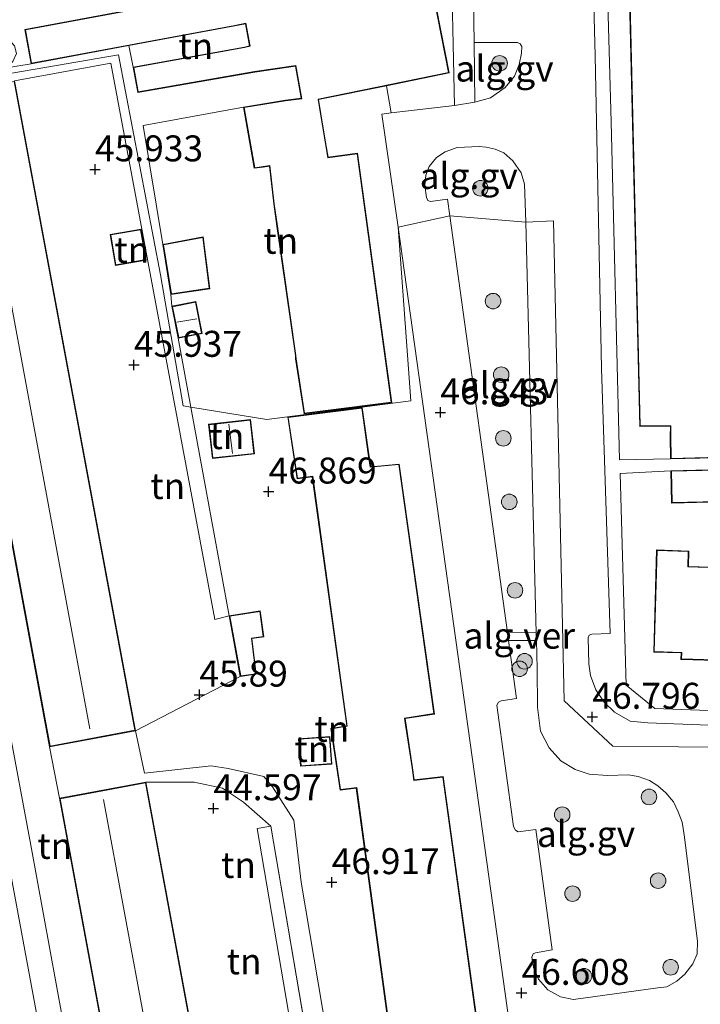
# Model space of a CAD drawing. Units: metres. Extents: x 175291 to 180010, y 318746 to 325002.
# Drawn here: x 176410 to 176476, y 319338 to 319433 of the extents above; entities that cross this region are included whole.
import ezdxf
from ezdxf.enums import TextEntityAlignment as Align

# ---------------------------------------------------------------- set-up
doc = ezdxf.new("R2010")
doc.units = ezdxf.units.M
doc.layers.get('0').update_dxf_attribs({"lineweight": 25})
for name, color, linetype, lineweight in [('B-ME-AL-OVERIG-GV-B6', 7, 'BV-GELEIDERAIL', 18), ('B-ME-GR-BOOM-S-B1', 93, 'Continuous', 18), ('B-ME-GW-KRUINLIJN-L-B1', 93, 'Continuous', 18), ('B-ME-GW-TEENLIJN-L-B1', 93, 'Continuous', 18), ('B-ME-IE-GRONDWERKLIJN-GROND_INGERICHT-GV-B6', 253, 'Continuous', 18), ('B-ME-IE-HULPGEOMETRIE-L-B1', 53, 'Continuous', 18), ('B-ME-KG-KADASTRAAL-DAKRAND-L-B1', 13, 'Continuous', 18), ('B-ME-KG-KADASTRAAL-NOKLIJN-L-B1', 13, 'Continuous', 18), ('B-ME-VH-VERH_SOORT-GV-B6', 8, 'Continuous', 18)]:
    doc.layers.add(name, color=color, linetype=linetype, lineweight=lineweight)
doc.layers.add('B-ME-GW-HOOGTEPUNT-S-B1', color=10, linetype='Continuous')
doc.styles.add('NLCS-ISO', font='NLCS-ISO.TTF')
doc.linetypes.add('BV-GELEIDERAIL', pattern='A,10,-3,[108,NLCS.SHX,S=1,R=0,X=0,Y=0],-3', length=16)

# ---------------------------------------------------------------- blocks, each defined once
blk = doc.blocks.new('hoogtepunt')
for p, q in [((-0.5, 0), (0.5, 0)), ((0, 0.5), (0, -0.5))]:
    blk.add_line(p, q)
blk = doc.blocks.new('boom')
h = blk.add_hatch(color=256)
edge = h.paths.add_edge_path()
edge.add_arc((0, 0), 0.75, 0, 360)
blk.add_circle((0, 0), 0.75)

msp = doc.modelspace()

# ---------------------------------------------------------------- linework, layer by layer
at = {"layer": 'B-ME-AL-OVERIG-GV-B6'}
for points in [[(176444.473, 319458.409, 46.8), (176451.544, 319457.253, 47.067), (176452.252, 319424.85, 46.879), (176446.172, 319424.13, 46.902), (176445.718, 319426.754, 46.8), (176451.755, 319427.98, 46.8), (176447.257, 319450.858, 46.8), (176446.029, 319450.639, 46.8), (176445.883, 319451.487, 46.8), (176444.473, 319458.409, 46.8)], [(176455.732, 319425.598, 46.875), (176454.23, 319425.16, 46.853), (176454.142, 319430.911, 46.936), (176458.342, 319430.913, 46.892), (176458.588, 319430.782, 46.888), (176458.765, 319430.525, 46.857), (176458.732, 319429.885, 46.892), (176458.484, 319428.808, 46.888), (176458.04, 319427.68, 46.892), (176457.156, 319426.588, 46.875), (176455.732, 319425.598, 46.875)], [(176459.008, 319417.274, 46.836), (176459.132, 319413.601, 46.79), (176451.82, 319414.224, 47.043), (176451.602, 319415.832, 47.049), (176449.96, 319415.601, 47.027), (176449.708, 319415.701, 47.023), (176449.55, 319415.992, 47.014), (176449.401, 319417.159, 47.014), (176449.513, 319418.124, 47.006), (176449.834, 319418.973, 47.006), (176450.512, 319419.825, 46.988), (176451.353, 319420.374, 46.984), (176452.509, 319420.796, 46.966), (176454.642, 319420.884, 46.931), (176455.306, 319420.822, 46.931), (176456.175, 319420.636, 46.923), (176457.018, 319420.284, 46.927), (176457.893, 319419.525, 46.927), (176458.688, 319418.362, 46.875), (176459.008, 319417.274, 46.836)], [(176459.132, 319413.601, 46.79), (176460.146, 319374.067, 46.753), (176457.37, 319374.097, 46.882), (176451.82, 319414.224, 47.043), (176459.132, 319413.601, 46.79)], [(176457.475, 319373.332, 46.879), (176460.165, 319373.332, 46.752), (176460.235, 319370.61, 46.752), (176460.26, 319366.892, 46.804), (176460.561, 319364.586, 46.79), (176461.372, 319362.985, 46.825), (176462.512, 319361.736, 46.838), (176463.878, 319360.912, 46.83), (176465.234, 319360.441, 46.877), (176467.021, 319360.31, 46.843), (176469.038, 319360.37, 46.899), (176469.967, 319360.226, 46.899), (176471.041, 319359.846, 46.891), (176471.845, 319359.34, 46.947), (176472.635, 319358.645, 46.934), (176473.382, 319357.77, 46.925), (176473.823, 319356.822, 46.93), (176474.207, 319355.832, 46.925), (176474.385, 319354.605, 46.925), (176475.671, 319344.359, 46.869), (176475.651, 319343.148, 46.891), (176475.244, 319342.187, 46.895), (176474.446, 319341.186, 46.908), (176473.688, 319340.519, 46.921), (176472.736, 319339.982, 46.912), (176471.862, 319339.875, 46.917), (176463.745, 319338.735, 46.804), (176462.462, 319339.01, 46.782), (176461.243, 319339.664, 46.738), (176460.359, 319340.7, 46.725), (176459.874, 319341.844, 46.738), (176459.699, 319342.816, 46.756), (176459.845, 319343.137, 46.764), (176460.068, 319343.249, 46.764), (176461.67, 319343.524, 46.777), (176460.087, 319355.131, 46.843), (176458.408, 319354.906, 46.851), (176458.135, 319355.06, 46.851), (176457.964, 319355.424, 46.856), (176456.357, 319367.098, 46.83), (176456.488, 319367.383, 46.856), (176456.745, 319367.503, 46.856), (176458.251, 319367.724, 46.856), (176457.475, 319373.332, 46.879)]]:
    msp.add_polyline3d(points, dxfattribs=at)
at = {"layer": 'B-ME-GW-KRUINLIJN-L-B1'}
msp.add_line((176413.244, 319363.093, 46.5), (176414.191, 319358.122, 46.5), dxfattribs=at)
for points in [[(176430.438, 319360.991, 45.798), (176428.816, 319361.258, 45.724), (176422.403, 319360.53, 45.763)], [(176444.927, 319331.75, 46.8), (176441.78, 319332.014, 46.791), (176440.833, 319332.199, 46.806), (176440.393, 319332.939, 46.828), (176437.501, 319350.042, 47.122), (176436.783, 319356.005, 47.107), (176434.711, 319359.229, 46.615), (176433.879, 319360.223, 46.298), (176430.438, 319360.991, 45.798)]]:
    msp.add_polyline3d(points, dxfattribs=at)
at = {"layer": 'B-ME-GW-TEENLIJN-L-B1'}
for p, q in [((176421.515, 319364.631, 45.8), (176422.403, 319360.53, 45.763)), ((176434.572, 319355.438, 44.449), (176438.785, 319330.747, 44.522))]:
    msp.add_line(p, q, dxfattribs=at)
msp.add_polyline3d([(176434.572, 319355.438, 44.449), (176431.92, 319357.757, 44.562), (176429.9, 319359.084, 44.562), (176427.176, 319359.683, 44.623), (176422.514, 319359.663, 44.4)], dxfattribs=at)
at = {"layer": 'B-ME-IE-GRONDWERKLIJN-GROND_INGERICHT-GV-B6'}
for points in [[(176468.756, 319450.951, 47.334), (176470.122, 319393.939, 47.334), (176473.08, 319393.953, 47.334), (176473.056, 319392.978, 47.334), (176473.089, 319390.806, 47.334), (176468.148, 319390.721, 46.857), (176467.352, 319423.272, 46.866), (176466.185, 319465.422, 47.019)], [(176430.384, 319442.086, 45.8), (176431.561, 319436.043, 45.8), (176430.871, 319435.913, 45.8), (176410.869, 319432.183, 45.8), (176411.458, 319428.875, 45.8), (176408.523, 319428.369, 45.8), (176409.182, 319428.589, 45.8), (176409.704, 319429.095, 45.8), (176410.053, 319429.842, 45.8), (176409.868, 319430.606, 45.8), (176409.251, 319431.274, 45.8), (176408.435, 319431.517, 45.8), (176406.593, 319431.189, 45.8), (176406.33, 319432.723, 45.8), (176410.042, 319435.418, 45.8), (176414.956, 319438.285, 45.8), (176421.077, 319440.787, 45.8), (176425.955, 319442.26, 45.8), (176425.995, 319441.867, 45.8), (176430.226, 319442.945, 45.8), (176430.384, 319442.086, 45.8)], [(176421.31, 319428.538, 45.8), (176420.893, 319430.621, 45.8), (176431.092, 319432.508, 45.8), (176432.124, 319432.727, 45.8), (176432.522, 319430.591, 45.8), (176432.013, 319430.478, 45.8), (176421.31, 319428.538, 45.8)], [(176430.541, 319375.702, 46), (176431.617, 319369.85, 46), (176421.515, 319364.631, 45.8), (176409.875, 319427.219, 45.8), (176419.133, 319428.921, 45.868), (176429.168, 319375.354, 45.872), (176430.541, 319375.702, 46)], [(176446.827, 319413.128, 46.917), (176448.0651, 319396.4074, 46.865), (176434.1663, 319394.62, 46.8648), (176426.8586, 319395.8069, 46.8522), (176425.645, 319402.433, 47.133), (176427.949, 319402.89, 47.133), (176427.339, 319405.967, 47.133), (176425.035, 319405.51, 47.133), (176424.939, 319406.644, 47.133), (176428.671, 319407.202, 47.133), (176428.043, 319412.187, 47.133), (176424.157, 319411.475, 47.133), (176422.261, 319422.915, 45.798), (176431.926, 319424.69, 45.8), (176432.966, 319418.8, 46.8), (176433.832, 319418.914, 46.8), (176434.422, 319419.018, 46.8), (176434.846, 319415.372, 46.8), (176435.152, 319413.228, 46.8), (176436.926, 319400.765, 46.8), (176436.95, 319400.463, 46.8), (176437.767, 319395.145, 46.8), (176446.209, 319396.223, 46.8), (176442.916, 319420.263, 46.8), (176440.093, 319419.87, 46.8), (176439.933, 319420.778, 46.8), (176439.389, 319424.052, 46.8), (176439.172, 319425.425, 46.8), (176445.718, 319426.754, 46.8), (176446.172, 319424.13, 46.902), (176445.259, 319424.022, 46.905), (176446.827, 319413.128, 46.917)], [(176401.604, 319425.681, 46.5), (176413.244, 319363.093, 46.5), (176414.191, 319358.122, 46.5), (176423.476, 319307.986, 46.5), (176423.999, 319308.083, 46.721), (176424.034, 319305.859, 46.721), (176420.098, 319305.726, 46.464), (176419.381, 319310.207, 46.495), (176411.435, 319353.612, 46.521), (176398.106, 319424.876, 46.677), (176401.604, 319425.681, 46.5)], [(176426.8586, 319395.8069, 46.8522), (176434.1663, 319394.62, 46.8648), (176448.0651, 319396.4074, 46.865), (176446.827, 319413.128, 46.917), (176457.94, 319333.58, 46.669)], [(176422.564, 319409.96, 45.962), (176422.052, 319412.936, 45.962), (176419.083, 319412.425, 45.962), (176419.595, 319409.449, 45.962), (176422.564, 319409.96, 45.962)], [(176440.393, 319332.939, 46.828), (176437.501, 319350.042, 47.122), (176436.783, 319356.005, 47.107), (176434.711, 319359.229, 46.615), (176433.879, 319360.223, 46.298), (176430.438, 319360.991, 45.798), (176428.816, 319361.258, 45.724), (176422.403, 319360.53, 45.763), (176421.515, 319364.631, 45.8), (176431.617, 319369.85, 46), (176433.164, 319370.073, 46.8), (176432.745, 319373.507, 46.8), (176433.888, 319373.662, 46.8), (176433.535, 319376.179, 46.8), (176430.541, 319375.702, 46), (176426.8586, 319395.8069, 46.8522)], [(176454.514, 319336.149, 46.8), (176451.174, 319360.221, 46.8), (176448.37, 319359.894, 46.8), (176448.231, 319361.054, 46.8), (176447.597, 319365.169, 46.8), (176447.493, 319365.795, 46.8), (176450.328, 319366.24, 46.8), (176446.932, 319390.315, 46.8), (176444.187, 319390.055, 46.8), (176443.995, 319391.269, 46.8), (176443.377, 319395.755, 46.8), (176436.192, 319394.851, 46.8), (176437.085, 319388.894, 46.8), (176438.562, 319389.093, 46.8), (176441.879, 319365.112, 46.8), (176440.351, 319364.855, 46.8), (176441.25, 319358.905, 46.8), (176442.797, 319359.103, 46.8), (176446.062, 319335.068, 46.8)], [(176428.569, 319394.142, 46.8), (176428.938, 319390.845, 46.8), (176432.984, 319391.298, 46.8), (176432.615, 319394.595, 46.8), (176428.569, 319394.142, 46.8)], [(176493.075, 319389.072, 47.15), (176492.661, 319385.984, 47.15), (176498.603, 319385.187, 47.15), (176499.017, 319388.275, 47.15), (176503.428, 319387.71, 47.298), (176500.827, 319367.546, 47.276), (176498.283, 319365.781, 47.263), (176471.577, 319366.773, 46.879), (176468.817, 319369.033, 46.683), (176468.231, 319389.393, 46.862), (176473.109, 319389.674, 47.15), (176473.185, 319386.555, 47.15), (176479.211, 319386.702, 47.15), (176479.135, 319389.821, 47.15), (176485.447, 319389.954, 47.284), (176493.075, 319389.072, 47.15)], [(176474.087, 319371.495, 47.15), (176495.83, 319370.866, 47.15), (176495.813, 319371.477, 47.15), (176498.449, 319371.463, 47.15), (176498.647, 319381.138, 47.15), (176495.687, 319381.218, 47.15), (176495.645, 319379.802, 47.15), (176474.806, 319380.462, 47.15), (176474.834, 319381.927, 47.15), (176471.737, 319382.046, 47.15), (176471.46, 319372.198, 47.15), (176474.115, 319372.121, 47.15), (176474.087, 319371.495, 47.15)], [(176422.403, 319360.53, 45.763), (176428.816, 319361.258, 45.724), (176430.438, 319360.991, 45.798), (176433.879, 319360.223, 46.298), (176434.711, 319359.229, 46.615), (176436.783, 319356.005, 47.107), (176437.501, 319350.042, 47.122), (176440.393, 319332.939, 46.828), (176440.833, 319332.199, 46.806), (176441.78, 319332.014, 46.791), (176444.927, 319331.75, 46.8), (176443.17, 319331.466, 46.799), (176438.785, 319330.747, 44.522), (176434.572, 319355.438, 44.449), (176431.92, 319357.757, 44.562), (176429.9, 319359.084, 44.562), (176427.176, 319359.683, 44.623), (176422.514, 319359.663, 44.4), (176414.191, 319358.122, 46.5), (176413.244, 319363.093, 46.5), (176421.515, 319364.631, 45.8), (176422.403, 319360.53, 45.763)], [(176437.237, 319363.856, 46.969), (176437.426, 319361.205, 46.969), (176440.45, 319361.421, 46.969), (176440.261, 319364.072, 46.969), (176437.237, 319363.856, 46.969)], [(176434.572, 319355.438, 44.449), (176433.238, 319355.209, 44.323), (176441.609, 319306.28, 44.589), (176432.593, 319306.147, 44.601), (176431.799, 319309.527, 44.4), (176422.514, 319359.663, 44.4), (176427.176, 319359.683, 44.623), (176429.9, 319359.084, 44.562), (176431.92, 319357.757, 44.562), (176434.572, 319355.438, 44.449)]]:
    msp.add_polyline3d(points, dxfattribs=at)
at = {"layer": 'B-ME-IE-HULPGEOMETRIE-L-B1'}
msp.add_line((176431.617, 319369.85, 46), (176421.515, 319364.631, 45.8), dxfattribs=at)
for points in [[(176446.827, 319413.128, 46.917), (176448.0651, 319396.4074, 46.865), (176434.1663, 319394.62, 46.865), (176426.8586, 319395.8069, 46.8522), (176426.1211, 319395.9274, 46.8), (176423.928, 319408.548, 45.994), (176419.878, 319429.713, 45.885), (176395.583, 319425.561, 46.664), (176391.776, 319418.244, 46.625), (176387.398, 319415.727, 47.008), (176383.867, 319417.076, 47.191), (176326.491, 319435.953, 47.182), (176313.953, 319433.389, 47.369), (176296.726, 319430.167, 47.421), (176256.057, 319451.278, 47.535), (176249.27, 319446.461, 47.435), (176238.313, 319471.065, 47.395), (176237.109, 319470.762, 47.435), (176234.826, 319473.027, 47.387), (176228.634, 319476.526, 43.857), (176225.279, 319482.463, 43.165), (176220.22, 319482.207, 42.913), (176206.403, 319489.498, 42.547), (176071.692, 319555.668, 42.117)], [(176550.766, 319352.57, 47.364), (176504.338, 319361.822, 47.186), (176486.513, 319362.943, 47.025), (176467.521, 319363.139, 46.882), (176462.833, 319367.516, 46.799), (176461.804, 319413.736, 46.764), (176459.132, 319413.601, 46.79), (176451.82, 319414.224, 47.043), (176446.827, 319413.128, 46.917)]]:
    msp.add_polyline3d(points, dxfattribs=at)
at = {"layer": 'B-ME-KG-KADASTRAAL-DAKRAND-L-B1'}
for points in [[(176447.217, 319450.8, 55.364), (176451.696, 319428.019, 55.382), (176439.123, 319425.466, 55.325), (176439.339, 319424.048, 50.017), (176439.884, 319420.767, 49.594), (176440.057, 319419.814, 52.85), (176442.873, 319420.207, 52.858), (176446.153, 319396.266, 52.845), (176437.809, 319395.201, 52.802)], [(176468.8, 319450.975, 52.715), (176470.166, 319393.99, 52.998), (176473.095, 319394.003, 52.998), (176473.1, 319393.003, 49.782), (176473.133, 319390.859, 49.755), (176480.126, 319391.031, 49.795), (176480.044, 319394.127, 49.803), (176479.771, 319400.614, 50.053), (176477.168, 319400.593, 50.053), (176477.042, 319400.592, 52.988), (176476.844, 319407.176, 52.928), (176478.172, 319407.199, 49.891), (176479.794, 319407.226, 49.917), (176480.023, 319407.228, 49.799), (176482.364, 319407.246, 49.706), (176482.257, 319413.645, 49.698), (176479.622, 319413.545, 49.917)], [(176437.809, 319395.201, 52.802), (176437.002, 319400.457, 52.688), (176436.977, 319400.758, 55.216), (176435.201, 319413.236, 55.238), (176434.895, 319415.379, 52.492), (176434.467, 319419.066, 52.815), (176433.83, 319418.964, 49.359), (176433.007, 319418.856, 49.359), (176431.984, 319424.649, 49.555), (176435.985, 319425.3, 49.965), (176437.538, 319425.49, 55.255), (176436.986, 319428.697, 55.247), (176433.004, 319428.125, 50.409), (176421.783, 319426.152, 49.485), (176421.368, 319428.498, 49.49), (176432.021, 319430.429, 49.49), (176432.581, 319430.549, 50.461), (176432.164, 319432.785, 50.457), (176431.083, 319432.557, 49.511), (176411.498, 319428.933, 49.477), (176410.927, 319432.143, 49.485), (176430.879, 319435.864, 49.546)], [(176413.284, 319363.151, 52.352), (176401.662, 319425.641, 52.352), (176409.835, 319427.161, 52.365), (176421.457, 319364.671, 52.391), (176413.284, 319363.151, 52.352)], [(176422.506, 319410.001, 48.137), (176419.636, 319409.507, 48.161), (176419.141, 319412.384, 48.166), (176422.011, 319412.878, 48.164), (176422.506, 319410.001, 48.137)], [(176424.981, 319406.701, 49.587), (176424.214, 319411.434, 49.584), (176428, 319412.128, 49.614), (176428.615, 319407.244, 49.608), (176424.981, 319406.701, 49.587)], [(176425.685, 319402.492, 48.863), (176425.094, 319405.471, 48.871), (176427.299, 319405.909, 48.874), (176427.89, 319402.929, 48.876), (176425.685, 319402.492, 48.863)], [(176446.118, 319335.026, 52.796), (176442.84, 319359.159, 52.792), (176441.292, 319358.961, 49.449), (176440.408, 319364.814, 49.454), (176441.935, 319365.071, 52.866), (176438.605, 319389.149, 52.896), (176437.127, 319388.95, 49.462), (176436.249, 319394.808, 49.497), (176443.334, 319395.699, 49.48), (176443.946, 319391.261, 49.38), (176444.147, 319390.001, 52.848), (176446.889, 319390.261, 52.848), (176450.272, 319366.282, 52.874), (176447.439, 319365.837, 52.783), (176447.547, 319365.163, 49.48), (176448.182, 319361.046, 49.441), (176448.329, 319359.839, 52.853), (176451.131, 319360.166, 52.848), (176454.458, 319336.192, 52.866)], [(176428.982, 319390.9, 48.771), (176428.624, 319394.098, 48.771), (176432.571, 319394.54, 48.731), (176432.929, 319391.342, 48.718), (176428.982, 319390.9, 48.771)], [(176473.234, 319386.606, 49.66), (176473.16, 319389.625, 49.777), (176479.086, 319389.77, 49.816), (176479.16, 319386.751, 49.799), (176473.234, 319386.606, 49.66)], [(176471.511, 319372.247, 54.127), (176471.786, 319381.994, 54.222), (176474.783, 319381.879, 54.205), (176474.755, 319380.414, 54.175), (176495.693, 319379.75, 54.153), (176495.735, 319381.167, 54.222), (176498.596, 319381.089, 54.257), (176498.4, 319371.513, 54.262), (176495.762, 319371.527, 54.236), (176495.779, 319370.917, 53.791), (176474.139, 319371.543, 53.756), (176474.167, 319372.17, 54.196), (176471.511, 319372.247, 54.127)], [(176431.657, 319369.906, 49.354), (176430.599, 319375.661, 49.354), (176433.493, 319376.122, 49.171), (176433.832, 319373.705, 49.188), (176432.689, 319373.55, 49.254), (176433.109, 319370.116, 49.284), (176431.657, 319369.906, 49.354)], [(176437.29, 319363.809, 48.889), (176440.215, 319364.018, 48.871), (176440.397, 319361.467, 48.874), (176437.473, 319361.258, 48.88), (176437.29, 319363.809, 48.889)], [(176423.516, 319308.044, 52.313), (176414.249, 319358.082, 52.269), (176422.474, 319359.605, 52.3), (176431.741, 319309.567, 52.348), (176423.516, 319308.044, 52.313)]]:
    msp.add_polyline3d(points, dxfattribs=at)
at = {"layer": 'B-ME-KG-KADASTRAAL-NOKLIJN-L-B1'}
for p, q in [((176417.123, 319364.806, 54.585), (176405.868, 319425.504, 54.589)), ((176425.494, 319403.986, 49.378), (176427.439, 319404.289, 49.345)), ((176430.856, 319391.344, 49.689), (176430.523, 319394.156, 49.68)), ((176427.416, 319309.748, 54.515), (176418.432, 319357.996, 54.515))]:
    msp.add_line(p, q, dxfattribs=at)
at = {"layer": 'B-ME-VH-VERH_SOORT-GV-B6'}
for points in [[(176466.185, 319465.422, 47.019), (176467.352, 319423.272, 46.866), (176468.148, 319390.721, 46.857), (176473.089, 319390.806, 47.334), (176480.17, 319390.984, 47.334), (176485.61, 319391.077, 47.18), (176486.2, 319400.725, 47.396), (176486.535, 319407.166, 47.396), (176486.677, 319409.759, 47.396), (176486.905, 319413.677, 47.396), (176487.007, 319417.886, 47.15), (176487.13, 319420.193, 47.15), (176487.348, 319423.481, 47.15), (176487.788, 319433.019, 47.15), (176488.134, 319439.547, 47.15)], [(176454.002, 319441.132, 46.988), (176454.142, 319430.911, 46.936), (176454.23, 319425.16, 46.853), (176452.252, 319424.85, 46.879), (176451.544, 319457.253, 47.067)], [(176465.159, 319455.529, 46.958), (176465.805, 319429.631, 46.84), (176466.422, 319399.518, 46.844), (176467.254, 319373.999, 46.884), (176465.488, 319373.934, 46.77), (176465.243, 319373.829, 46.77), (176465.154, 319373.571, 46.761), (176465.193, 319371.065, 46.77), (176465.375, 319369.943, 46.796), (176465.887, 319368.571, 46.844), (176466.679, 319367.392, 46.844), (176467.694, 319366.409, 46.84), (176469.201, 319365.566, 46.862), (176470.898, 319365.4, 46.857), (176496.911, 319364.402, 47.062)], [(176496.911, 319364.402, 47.062), (176470.898, 319365.4, 46.857), (176469.201, 319365.566, 46.862), (176467.694, 319366.409, 46.84), (176466.679, 319367.392, 46.844), (176465.887, 319368.571, 46.844), (176465.375, 319369.943, 46.796), (176465.193, 319371.065, 46.77), (176465.154, 319373.571, 46.761), (176465.243, 319373.829, 46.77), (176465.488, 319373.934, 46.77), (176467.254, 319373.999, 46.884), (176466.422, 319399.518, 46.844), (176465.805, 319429.631, 46.84), (176465.159, 319455.529, 46.958)], [(176486.513, 319362.943, 47.025), (176467.521, 319363.139, 46.882), (176462.833, 319367.516, 46.799), (176461.804, 319413.736, 46.764), (176459.132, 319413.601, 46.79), (176459.008, 319417.274, 46.836), (176458.688, 319418.362, 46.875), (176457.893, 319419.525, 46.927), (176457.018, 319420.284, 46.927), (176456.175, 319420.636, 46.923), (176455.306, 319420.822, 46.931), (176454.642, 319420.884, 46.931), (176452.509, 319420.796, 46.966), (176451.353, 319420.374, 46.984), (176450.512, 319419.825, 46.988), (176449.834, 319418.973, 47.006), (176449.513, 319418.124, 47.006), (176449.401, 319417.159, 47.014), (176449.55, 319415.992, 47.014), (176449.708, 319415.701, 47.023), (176449.96, 319415.601, 47.027), (176451.602, 319415.832, 47.049), (176451.82, 319414.224, 47.043), (176446.827, 319413.128, 46.917), (176445.259, 319424.022, 46.905), (176446.172, 319424.13, 46.902), (176452.252, 319424.85, 46.879), (176454.23, 319425.16, 46.853), (176455.732, 319425.598, 46.875), (176457.156, 319426.588, 46.875), (176458.04, 319427.68, 46.892), (176458.484, 319428.808, 46.888), (176458.732, 319429.885, 46.892), (176458.765, 319430.525, 46.857), (176458.588, 319430.782, 46.888), (176458.342, 319430.913, 46.892), (176454.142, 319430.911, 46.936), (176454.002, 319441.132, 46.988)], [(176408.523, 319428.369, 45.8), (176411.458, 319428.875, 45.8), (176420.893, 319430.621, 45.8), (176421.31, 319428.538, 45.8), (176421.742, 319426.094, 45.8), (176433.011, 319428.075, 45.8), (176436.945, 319428.643, 45.8), (176437.479, 319425.54, 45.8), (176435.981, 319425.35, 45.8), (176431.926, 319424.69, 45.8), (176422.261, 319422.915, 45.798), (176424.157, 319411.475, 47.133), (176424.615, 319408.648, 47.133), (176424.939, 319406.644, 47.133), (176425.035, 319405.51, 47.133), (176425.645, 319402.433, 47.133), (176426.8586, 319395.8069, 46.8522), (176426.1211, 319395.9274, 46.8), (176423.928, 319408.548, 45.994), (176419.878, 319429.713, 45.885), (176395.583, 319425.561, 46.664)], [(176395.583, 319425.561, 46.664), (176419.878, 319429.713, 45.885), (176423.928, 319408.548, 45.994), (176426.1211, 319395.9274, 46.8)], [(176426.1211, 319395.9274, 46.8), (176426.8586, 319395.8069, 46.8522), (176430.541, 319375.702, 46), (176429.168, 319375.354, 45.872), (176419.133, 319428.921, 45.868), (176409.875, 319427.219, 45.8)], [(176398.106, 319424.876, 46.677), (176411.435, 319353.612, 46.521), (176419.381, 319310.207, 46.495)], [(176457.94, 319333.58, 46.669), (176446.827, 319413.128, 46.917), (176451.82, 319414.224, 47.043), (176457.37, 319374.097, 46.882), (176457.475, 319373.332, 46.879), (176458.251, 319367.724, 46.856), (176456.745, 319367.503, 46.856), (176456.488, 319367.383, 46.856), (176456.357, 319367.098, 46.83), (176457.964, 319355.424, 46.856), (176458.135, 319355.06, 46.851), (176458.408, 319354.906, 46.851), (176460.087, 319355.131, 46.843), (176461.67, 319343.524, 46.777), (176460.068, 319343.249, 46.764), (176459.845, 319343.137, 46.764), (176459.699, 319342.816, 46.756), (176459.874, 319341.844, 46.738), (176460.359, 319340.7, 46.725), (176461.243, 319339.664, 46.738), (176462.462, 319339.01, 46.782), (176463.745, 319338.735, 46.804), (176471.862, 319339.875, 46.917), (176472.736, 319339.982, 46.912), (176473.688, 319340.519, 46.921), (176474.446, 319341.186, 46.908), (176475.244, 319342.187, 46.895), (176475.651, 319343.148, 46.891), (176475.671, 319344.359, 46.869), (176474.385, 319354.605, 46.925), (176474.207, 319355.832, 46.925), (176473.823, 319356.822, 46.93), (176473.382, 319357.77, 46.925), (176472.635, 319358.645, 46.934), (176471.845, 319359.34, 46.947), (176471.041, 319359.846, 46.891), (176469.967, 319360.226, 46.899), (176469.038, 319360.37, 46.899), (176467.021, 319360.31, 46.843), (176465.234, 319360.441, 46.877), (176463.878, 319360.912, 46.83), (176462.512, 319361.736, 46.838), (176461.372, 319362.985, 46.825), (176460.561, 319364.586, 46.79), (176460.26, 319366.892, 46.804), (176460.235, 319370.61, 46.752), (176460.165, 319373.332, 46.752), (176460.146, 319374.067, 46.753), (176459.132, 319413.601, 46.79), (176461.804, 319413.736, 46.764), (176462.833, 319367.516, 46.799), (176467.521, 319363.139, 46.882), (176486.513, 319362.943, 47.025)], [(176479.135, 319389.821, 47.15), (176473.109, 319389.674, 47.15), (176468.231, 319389.393, 46.862), (176468.817, 319369.033, 46.683), (176471.577, 319366.773, 46.879), (176498.283, 319365.781, 47.263), (176500.827, 319367.546, 47.276), (176503.428, 319387.71, 47.298), (176499.017, 319388.275, 47.15), (176493.075, 319389.072, 47.15), (176485.447, 319389.954, 47.284), (176479.135, 319389.821, 47.15)], [(176457.37, 319374.097, 46.882), (176460.146, 319374.067, 46.753), (176460.165, 319373.332, 46.752), (176457.475, 319373.332, 46.879), (176457.37, 319374.097, 46.882)], [(176405.754, 319370.889, 46.46), (176413.757, 319327.905, 46.46), (176417.309, 319308.249, 46.434), (176417.824, 319304.226, 46.421), (176417.676, 319300.916, 46.407), (176417.246, 319298.149, 46.403), (176416.721, 319295.245, 46.416), (176415.198, 319291.437, 46.416), (176412.568, 319286.868, 46.429), (176396.877, 319264.117, 46.421)], [(176396.877, 319264.117, 46.421), (176412.568, 319286.868, 46.429), (176415.198, 319291.437, 46.416), (176416.721, 319295.245, 46.416), (176417.246, 319298.149, 46.403), (176417.676, 319300.916, 46.407), (176417.824, 319304.226, 46.421), (176417.309, 319308.249, 46.434), (176413.757, 319327.905, 46.46), (176405.754, 319370.889, 46.46)], [(176441.609, 319306.28, 44.589), (176433.238, 319355.209, 44.323), (176434.572, 319355.438, 44.449), (176438.785, 319330.747, 44.522)]]:
    msp.add_polyline3d(points, dxfattribs=at)

# ---------------------------------------------------------------- block references
at = {"layer": 'B-ME-GR-BOOM-S-B1', "rotation": 90}
for p in [(176456.606, 319428.908, 46.975), (176454.756, 319416.875, 46.855), (176455.979, 319406.005, 46.994), (176456.762, 319398.926, 46.931), (176456.97, 319392.791, 46.868), (176457.538, 319386.675, 46.877), (176458.093, 319378.154, 46.882), (176458.533, 319370.595, 46.859), (176459.01, 319371.321, 46.834), (176471.008, 319358.258, 47.059), (176462.641, 319356.546, 47.037), (176471.888, 319350.192, 47.221), (176463.637, 319348.942, 47.096), (176473.092, 319341.848, 47.059), (176464.748, 319340.991, 47.081)]:
    msp.add_blockref('boom', p, dxfattribs=at)
at = {"layer": 'B-ME-GW-HOOGTEPUNT-S-B1', "rotation": 90}
for p in [(176417.625, 319418.689, 45.933), (176417.625, 319418.689, 45.933), (176421.37, 319399.864, 45.937), (176421.37, 319399.864, 45.937), (176450.898, 319395.284, 46.843), (176450.898, 319395.284, 46.843), (176434.347, 319387.66, 46.869), (176434.347, 319387.66, 46.869), (176427.681, 319368.102, 45.89), (176427.681, 319368.102, 45.89), (176465.541, 319365.965, 46.796), (176465.541, 319365.965, 46.796), (176429.033, 319357.156, 44.597), (176429.033, 319357.156, 44.597), (176440.428, 319350.038, 46.917), (176440.428, 319350.038, 46.917), (176458.719, 319339.376, 46.608), (176458.719, 319339.376, 46.608)]:
    msp.add_blockref('hoogtepunt', p, dxfattribs=at)

# ---------------------------------------------------------------- texts
at = {"layer": 'B-ME-AL-OVERIG-GV-B6', "ltscale": 0.2, "style": 'NLCS-ISO'}
for p in [(176457.0857, 319428.4044), (176453.6316, 319418.0632), (176457.52, 319397.918), (176464.9366, 319354.6838)]:
    msp.add_text('alg.gv', height=2.5, dxfattribs=at).set_placement(p, align=Align.MIDDLE_CENTER)
at = {"layer": 'B-ME-GW-HOOGTEPUNT-S-B1', "ltscale": 0.2, "style": 'NLCS-ISO'}
for s, p in [('45.933', (176417.625, 319418.689, 45.933)), ('45.933', (176417.625, 319418.689, 45.933)), ('45.937', (176421.37, 319399.864, 45.937)), ('45.937', (176421.37, 319399.864, 45.937)), ('46.843', (176450.898, 319395.284, 46.843)), ('46.843', (176450.898, 319395.284, 46.843)), ('46.869', (176434.347, 319387.66, 46.869)), ('46.869', (176434.347, 319387.66, 46.869)), ('45.89', (176427.681, 319368.102, 45.89)), ('45.89', (176427.681, 319368.102, 45.89)), ('46.796', (176465.541, 319365.965, 46.796)), ('46.796', (176465.541, 319365.965, 46.796)), ('44.597', (176429.033, 319357.156, 44.597)), ('44.597', (176429.033, 319357.156, 44.597)), ('46.917', (176440.428, 319350.038, 46.917)), ('46.917', (176440.428, 319350.038, 46.917)), ('46.608', (176458.719, 319339.376, 46.608)), ('46.608', (176458.719, 319339.376, 46.608))]:
    msp.add_text(s, height=2.5, dxfattribs=at).set_placement(p, align=Align.BOTTOM_LEFT)
at = {"layer": 'B-ME-IE-GRONDWERKLIJN-GROND_INGERICHT-GV-B6', "ltscale": 0.2, "style": 'NLCS-ISO'}
for p in [(176427.3234, 319430.5716), (176435.5135, 319411.8195), (176421.1716, 319410.946), (176430.335, 319393.0044), (176424.6271, 319388.197), (176440.4416, 319364.8146), (176438.5222, 319362.882), (176413.7429, 319353.5387), (176431.4479, 319351.6997), (176431.9893, 319342.4226)]:
    msp.add_text('tn', height=2.5, dxfattribs=at).set_placement(p, align=Align.MIDDLE_CENTER)
at = {"layer": 'B-ME-VH-VERH_SOORT-GV-B6', "ltscale": 0.2, "style": 'NLCS-ISO'}
msp.add_text('alg.ver', height=2.5, dxfattribs=at).set_placement((176458.5052, 319373.785), align=Align.MIDDLE_CENTER)

doc.saveas('drawing.dxf')
